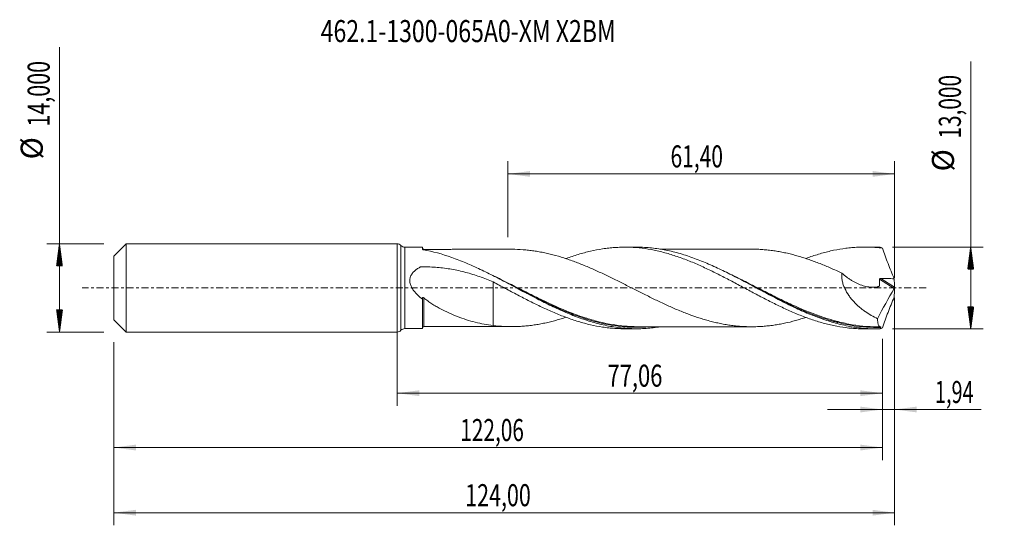
# Model space of a CAD drawing. Units: millimetres. Extents: x -60 to 96, y -38 to 43.
import ezdxf

# ---------------------------------------------------------------- set-up
doc = ezdxf.new("R2010")
doc.units = ezdxf.units.MM
doc.linetypes.add('CENTER', pattern=[47.5, 22, -8.5, 8.5, -8.5])
for name, color, linetype in [('1', 4, 'Continuous'), ('2', 7, 'Continuous'), ('SK1', 4, 'Continuous'), ('SK2', 7, 'Continuous'), ('SK4', 2, 'CENTER'), ('SK6', 5, 'Continuous')]:
    doc.layers.add(name, color=color, linetype=linetype)
doc.styles.add('iso_b_vert', font='simplex.shx')
doc.dimstyles.get("Standard").update_dxf_attribs({"dimtxt": 0.18, "dimasz": 0.18, "dimexe": 0.18, "dimexo": 0.0625, "dimgap": 0.09, "dimtad": 1, "dimzin": 0, "dimdsep": 52, "dimtxsty": 'Standard', "dimcen": 0.09, "dimadec": 0, "dimazin": 0, "dimtfac": 1, "dimtdec": 4, "dimtofl": 0, "dimtmove": 0, "dimatfit": 3, "dimfxl": 1, "dimtolj": 1, "dimtzin": 0, "dimarcsym": 0})

# ---------------------------------------------------------------- blocks, each defined once
blk = doc.blocks.new('_U0')
at = {"layer": 'SK2', "lineweight": 13}
for p, q in [((0, -1.5875), (0, -18.713398)), ((77.0639, -8.0875), (77.0639, -18.713398)), ((0, -16.713398), (77.0639, -16.713398))]:
    blk.add_line(p, q, dxfattribs=at)
at = {"layer": 'SK2', "lineweight": 18}
for points in [[(0, -16.713398), (3.499998, -16.252615), (3.500002, -17.174182)], [(77.0639, -16.713398), (73.563902, -17.174182), (73.563898, -16.252615)]]:
    blk.add_solid(points, dxfattribs=at)
at = {"layer": 'SK2', "lineweight": 13, "insert": (33.394651, -15.680765), "char_height": 3.5, "attachment_point": 7, "line_spacing_factor": 1.084337, "style": 'iso_b_vert'}
blk.add_mtext('\\W0.7317;77,06', dxfattribs=at)
blk = doc.blocks.new('_U1')
at = {"layer": 'SK2', "lineweight": 13}
for p, q in [((79, -1.5875), (79, -37.692985)), ((-45, -8.5875), (-45, -37.692985)), ((-45, -35.692985), (79, -35.692985))]:
    blk.add_line(p, q, dxfattribs=at)
at = {"layer": 'SK2', "lineweight": 18}
for points in [[(-45, -35.692985), (-41.500002, -35.232202), (-41.499998, -36.153769)], [(79, -35.692985), (75.500002, -36.153769), (75.499998, -35.232202)]]:
    blk.add_solid(points, dxfattribs=at)
at = {"layer": 'SK2', "lineweight": 13, "insert": (10.808135, -34.660352), "char_height": 3.5, "attachment_point": 7, "line_spacing_factor": 1.084337, "style": 'iso_b_vert'}
blk.add_mtext('\\W0.7145;124,00', dxfattribs=at)
blk = doc.blocks.new('_U2')
at = {"layer": 'SK2', "lineweight": 13}
for p, q in [((17.6, 8.0875), (17.6, 20.109119)), ((79, 1.5875), (79, 20.109119)), ((17.6, 18.109119), (79, 18.109119))]:
    blk.add_line(p, q, dxfattribs=at)
at = {"layer": 'SK2', "lineweight": 18}
for points in [[(17.6, 18.109119), (21.099998, 18.569903), (21.100002, 17.648335)], [(79, 18.109119), (75.500002, 17.648335), (75.499998, 18.569903)]]:
    blk.add_solid(points, dxfattribs=at)
at = {"layer": 'SK2', "lineweight": 13, "insert": (43.415868, 19.141753), "char_height": 3.5, "attachment_point": 7, "line_spacing_factor": 1.084337, "style": 'iso_b_vert'}
blk.add_mtext('\\W0.6977;61,40', dxfattribs=at)
blk = doc.blocks.new('_U3')
at = {"layer": 'SK2', "lineweight": 13}
for p, q in [((79, -1.5875), (79, -21.302503)), ((77.0639, -8.0875), (77.0639, -21.302503)), ((68.3139, -19.302503), (92.743324, -19.302503))]:
    blk.add_line(p, q, dxfattribs=at)
at = {"layer": 'SK2', "lineweight": 18}
for points in [[(77.0639, -19.302503), (73.563902, -19.763287), (73.563898, -18.841719)], [(79, -19.302503), (82.499998, -18.841719), (82.500002, -19.763287)]]:
    blk.add_solid(points, dxfattribs=at)
at = {"layer": 'SK2', "lineweight": 13, "insert": (85.405026, -18.26987), "char_height": 3.5, "attachment_point": 7, "line_spacing_factor": 1.084337, "style": 'iso_b_vert'}
blk.add_mtext('\\W0.6611;1,94', dxfattribs=at)
blk = doc.blocks.new('_U4')
at = {"layer": 'SK2', "lineweight": 13}
for p, q in [((-45, -8.5875), (-45, -27.343428)), ((77.0639, -8.0875), (77.0639, -27.343428)), ((-45, -25.343428), (77.0639, -25.343428))]:
    blk.add_line(p, q, dxfattribs=at)
at = {"layer": 'SK2', "lineweight": 18}
for points in [[(-45, -25.343428), (-41.500002, -24.882645), (-41.499998, -25.804212)], [(77.0639, -25.343428), (73.563902, -25.804212), (73.563898, -24.882645)]]:
    blk.add_solid(points, dxfattribs=at)
at = {"layer": 'SK2', "lineweight": 13, "insert": (10.024351, -24.310795), "char_height": 3.5, "attachment_point": 7, "line_spacing_factor": 1.084337, "style": 'iso_b_vert'}
blk.add_mtext('\\W0.6930;122,06', dxfattribs=at)

msp = doc.modelspace()

# ---------------------------------------------------------------- hatches: boundary and pattern name
at = {"layer": '2', "lineweight": 13}
h = msp.add_hatch(dxfattribs=at)
h.set_pattern_fill('ANSI31', color=256, scale=0.0062, style=0)
h.paths.add_polyline_path([(91.083, 6.5), (91.544, 3), (90.623, 3)])
h = msp.add_hatch(dxfattribs=at)
h.set_pattern_fill('ANSI31', color=256, scale=0.0062, style=0)
h.paths.add_polyline_path([(91.083, -6.5), (90.623, -3), (91.544, -3)])
at = {"layer": 'SK2', "lineweight": 13}
h = msp.add_hatch(dxfattribs=at)
h.set_pattern_fill('ANSI31', color=256, scale=0.0062, style=0)
h.paths.add_polyline_path([(-53.625, 7), (-53.164, 3.5), (-54.086, 3.5)])
h = msp.add_hatch(dxfattribs=at)
h.set_pattern_fill('ANSI31', color=256, scale=0.0062, style=0)
h.paths.add_polyline_path([(-53.625, -7), (-54.086, -3.5), (-53.164, -3.5)])

# ---------------------------------------------------------------- linework, layer by layer
at = {"layer": '1', "lineweight": 18}
for p, q in [((0, -7), (0, 7)), ((4, 6.454), (1.206, 6.453)), ((4, 6.454), (4, 6.138)), ((38.011, 6.476), (36.086, 6.474)), ((76.116, 6.499), (74.186, 6.498)), ((4, -6.454), (4, -1.775)), ((1.206, -6.453), (4, -6.454)), ((36.086, -6.474), (38.01, -6.476)), ((74.186, -6.498), (76.116, -6.499))]:
    msp.add_line(p, q, dxfattribs=at)
at = {"layer": '1', "lineweight": 13}
for p, q in [((0.603, 6.726), (0.603, -6.726)), ((1.206, 6.453), (1.206, -6.453)), ((76.609, 1.401), (78.95, -0.081)), ((76.788, 1.527), (78.989, 0.134))]:
    msp.add_line(p, q, dxfattribs=at)
at = {"layer": '1', "lineweight": 18}
for centre, start, end in [((0, 6.2), 41.13797, 90), ((1.205, 7.253), 221.13798, 270.03581), ((0, -6.2), 270, 318.86203), ((1.205, -7.253), 89.96419, 138.86202)]:
    msp.add_arc(centre, 0.8, start, end, dxfattribs=at)
for centre, start_param, end_param in [((4.25, 6.38), 0.0031004, 1.5853292), ((4.25, -6.38), -1.5610213, -0.0031004)]:
    msp.add_ellipse(centre, major_axis=(-0.25, 0), ratio=0.999999, start_param=start_param, end_param=end_param, dxfattribs=at)
for points, knots in [([(26.794, 4.661), (26.81, 4.667), (26.826, 4.673), (27.163, 4.797), (27.484, 4.91), (28.124, 5.126), (28.444, 5.23), (29.405, 5.521), (30.047, 5.692), (31.331, 5.99), (31.977, 6.113), (32.951, 6.259), (33.275, 6.302), (33.921, 6.373), (34.244, 6.401), (34.888, 6.444), (35.209, 6.459), (35.85, 6.475), (36.17, 6.477), (37.131, 6.46), (37.772, 6.422), (39.052, 6.292), (39.696, 6.201), (40.664, 6.024), (40.986, 5.958), (41.634, 5.813), (41.96, 5.735), (42.608, 5.566), (42.932, 5.476), (43.579, 5.283), (43.902, 5.181), (44.549, 4.966), (44.874, 4.854), (45.522, 4.618), (45.847, 4.494), (46.818, 4.109), (47.464, 3.838), (48.427, 3.408), (48.747, 3.26), (49.388, 2.959), (49.709, 2.806), (50.349, 2.495), (50.67, 2.336), (51.31, 2.013), (51.63, 1.848), (52.272, 1.517), (52.593, 1.35), (53.237, 1.013), (53.56, 0.842), (54.206, 0.496), (54.53, 0.323), (55.179, -0.023), (55.502, -0.195), (56.147, -0.539), (56.468, -0.712), (57.11, -1.053), (57.431, -1.221), (58.072, -1.555), (58.393, -1.721), (59.032, -2.049), (59.352, -2.212), (59.992, -2.531), (60.313, -2.687), (60.955, -2.995), (61.275, -3.147), (61.918, -3.445), (62.24, -3.59), (62.887, -3.873), (63.212, -4.011), (63.86, -4.278), (64.183, -4.408), (64.827, -4.656), (65.149, -4.774), (65.792, -5), (66.113, -5.108), (66.753, -5.313), (67.073, -5.411), (67.713, -5.593), (68.033, -5.678), (68.673, -5.837), (68.993, -5.91), (69.954, -6.113), (70.598, -6.222), (71.566, -6.347), (71.889, -6.383), (72.538, -6.44), (72.862, -6.461), (73.508, -6.49), (73.831, -6.497), (74.164, -6.498), (74.176, -6.498), (74.187, -6.498)], [0, 0, 0, 0, 0.0010186, 0.0010186, 0.021391, 0.021391, 0.0417634, 0.0417634, 0.0825083, 0.0825083, 0.1232531, 0.1232531, 0.1436255, 0.1436255, 0.1639979, 0.1639979, 0.1843703, 0.1843703, 0.2047427, 0.2047427, 0.2454875, 0.2454875, 0.2862323, 0.2862323, 0.3066048, 0.3066048, 0.3269772, 0.3269772, 0.3473496, 0.3473496, 0.367722, 0.367722, 0.3880944, 0.3880944, 0.4084668, 0.4084668, 0.4492116, 0.4492116, 0.469584, 0.469584, 0.4899564, 0.4899564, 0.5103288, 0.5103288, 0.5307012, 0.5307012, 0.5510737, 0.5510737, 0.5714461, 0.5714461, 0.5918185, 0.5918185, 0.6121909, 0.6121909, 0.6325633, 0.6325633, 0.6529357, 0.6529357, 0.6733081, 0.6733081, 0.6936805, 0.6936805, 0.7140529, 0.7140529, 0.7344253, 0.7344253, 0.7547977, 0.7547977, 0.7751701, 0.7751701, 0.7955426, 0.7955426, 0.815915, 0.815915, 0.8362874, 0.8362874, 0.8566598, 0.8566598, 0.8770322, 0.8770322, 0.8974046, 0.8974046, 0.9381494, 0.9381494, 0.9585218, 0.9585218, 0.9788942, 0.9788942, 0.9992666, 0.9992666, 1, 1, 1, 1]), ([(76.709, -6.492), (76.33, -6.502), (75.951, -6.502), (75.192, -6.483), (74.813, -6.464), (73.676, -6.379), (72.92, -6.285), (71.785, -6.09), (71.406, -6.016), (70.648, -5.85), (70.268, -5.758), (69.132, -5.459), (68.377, -5.227), (67.241, -4.834), (66.862, -4.696), (66.103, -4.406), (65.724, -4.254), (64.588, -3.782), (63.832, -3.444), (62.696, -2.909), (62.316, -2.725), (61.557, -2.352), (61.179, -2.161), (60.044, -1.582), (59.287, -1.185), (58.15, -0.581), (57.77, -0.378), (57.012, 0.027), (56.633, 0.23), (55.498, 0.836), (54.742, 1.237), (53.604, 1.826), (53.224, 2.019), (52.469, 2.399), (52.092, 2.585), (50.964, 3.13), (50.215, 3.476), (48.717, 4.124), (47.968, 4.426), (46.841, 4.84), (46.465, 4.972), (45.709, 5.221), (45.331, 5.338), (44.192, 5.667), (43.435, 5.853), (42.3, 6.08), (41.921, 6.147), (41.163, 6.263), (40.783, 6.312), (39.645, 6.43), (38.888, 6.472), (38.079, 6.476), (38.027, 6.476), (37.976, 6.476)], [0, 0, 0, 0, 0.0292937, 0.0292937, 0.0585875, 0.0585875, 0.1171749, 0.1171749, 0.1464686, 0.1464686, 0.1757624, 0.1757624, 0.2343498, 0.2343498, 0.2636436, 0.2636436, 0.2929373, 0.2929373, 0.3515247, 0.3515247, 0.3808185, 0.3808185, 0.4101122, 0.4101122, 0.4686997, 0.4686997, 0.4979934, 0.4979934, 0.5272871, 0.5272871, 0.5858746, 0.5858746, 0.6151683, 0.6151683, 0.644462, 0.644462, 0.7030495, 0.7030495, 0.7616369, 0.7616369, 0.7909307, 0.7909307, 0.8202244, 0.8202244, 0.8788118, 0.8788118, 0.9081056, 0.9081056, 0.9373993, 0.9373993, 0.9959868, 0.9959868, 1, 1, 1, 1]), ([(64.905, 4.683), (65.094, 4.753), (65.282, 4.821), (65.792, 5), (66.113, 5.108), (66.753, 5.313), (67.073, 5.411), (67.713, 5.593), (68.033, 5.678), (68.673, 5.837), (68.993, 5.91), (69.954, 6.113), (70.598, 6.222), (71.566, 6.347), (71.889, 6.383), (72.538, 6.44), (72.862, 6.461), (73.508, 6.49), (73.831, 6.497), (74.474, 6.499), (74.795, 6.493), (75.439, 6.467), (75.76, 6.447), (76.404, 6.394), (76.725, 6.36), (77.047, 6.32)], [0, 0, 0, 0, 0.0465598, 0.0465598, 0.1260132, 0.1260132, 0.2054665, 0.2054665, 0.2849199, 0.2849199, 0.3643732, 0.3643732, 0.5232799, 0.5232799, 0.6027333, 0.6027333, 0.6821866, 0.6821866, 0.76164, 0.76164, 0.8410933, 0.8410933, 0.9205467, 0.9205467, 1, 1, 1, 1]), ([(77.047, 6.32), (77.192, 5.912), (77.34, 5.504), (77.643, 4.69), (77.797, 4.284), (78.111, 3.473), (78.271, 3.068), (78.595, 2.261), (78.759, 1.86), (78.925, 1.46)], [0, 0, 0, 0, 0.25, 0.25, 0.5, 0.5, 0.75, 0.75, 1, 1, 1, 1]), ([(4.132, 6.066), (4.112, 6.07), (4.094, 6.074), (4.062, 6.085), (4.047, 6.091), (4.013, 6.11), (4, 6.124), (4, 6.138)], [0, 0, 0, 0, 0.25, 0.25, 0.5, 0.5, 1, 1, 1, 1]), ([(41.71, -6.179), (41.649, -6.189), (41.588, -6.198), (41.147, -6.265), (40.768, -6.314), (39.632, -6.431), (38.877, -6.472), (37.742, -6.477), (37.364, -6.469), (36.605, -6.434), (36.226, -6.408), (35.091, -6.3), (34.335, -6.19), (33.2, -5.973), (32.821, -5.892), (32.063, -5.712), (31.684, -5.614), (30.549, -5.295), (29.794, -5.051), (28.658, -4.642), (28.278, -4.499), (27.52, -4.199), (27.142, -4.043), (26.007, -3.559), (25.251, -3.213), (24.115, -2.669), (23.735, -2.483), (22.979, -2.106), (22.602, -1.914), (20.721, -0.948), (19.23, -0.142), (16.979, 1.051), (16.226, 1.447), (15.088, 2.027), (14.709, 2.218), (13.952, 2.593), (13.573, 2.776), (12.439, 3.313), (11.682, 3.654), (10.164, 4.291), (9.41, 4.584), (7.15, 5.377), (5.65, 5.791), (4.132, 6.066)], [0, 0, 0, 0, 0.0048851, 0.0048851, 0.0350401, 0.0350401, 0.0953501, 0.0953501, 0.1255051, 0.1255051, 0.1556601, 0.1556601, 0.2159701, 0.2159701, 0.2461251, 0.2461251, 0.2762801, 0.2762801, 0.3365901, 0.3365901, 0.3667451, 0.3667451, 0.3969001, 0.3969001, 0.4572101, 0.4572101, 0.4873651, 0.4873651, 0.5175201, 0.5175201, 0.63814, 0.63814, 0.69845, 0.69845, 0.728605, 0.728605, 0.75876, 0.75876, 0.81907, 0.81907, 0.87938, 0.87938, 1, 1, 1, 1]), ([(18.158, 6.14), (18.075, 6.14), (17.804, 6.14), (17.397, 6.139), (16.97, 6.139), (16.628, 6.138), (16.319, 6.138), (16.008, 6.138), (15.542, 6.138), (14.921, 6.137), (14.244, 6.137), (13.687, 6.137), (13.207, 6.137), (12.663, 6.136), (12.059, 6.136), (11.414, 6.136), (10.76, 6.136), (10.065, 6.135), (9.393, 6.135), (8.783, 6.134), (8.241, 6.133), (7.695, 6.133), (7.143, 6.133), (6.688, 6.133), (6.363, 6.132), (6.111, 6.132), (5.783, 6.132), (5.323, 6.132), (4.796, 6.131), (4.421, 6.13), (4.251, 6.13)], [0, 0, 0, 0, 0.0178906, 0.0584262, 0.0877764, 0.1099962, 0.1321889, 0.1544849, 0.1769887, 0.2328767, 0.288396, 0.3229042, 0.3531594, 0.3918789, 0.4403413, 0.4834709, 0.5310211, 0.5812174, 0.6334448, 0.6760481, 0.7126821, 0.7505262, 0.7936886, 0.8318594, 0.8485613, 0.8639437, 0.8862186, 0.9192497, 0.9631348, 1, 1, 1, 1]), ([(64.892, -4.682), (64.779, -4.72), (64.666, -4.756), (64.265, -4.884), (63.977, -4.973), (63.111, -5.227), (62.533, -5.378), (61.669, -5.573), (61.381, -5.633), (60.805, -5.745), (60.517, -5.797), (59.94, -5.89), (59.652, -5.931), (59.074, -6.004), (58.785, -6.035), (58.209, -6.089), (57.92, -6.11), (57.344, -6.141), (57.056, -6.151), (56.191, -6.167), (55.616, -6.158), (54.749, -6.111), (54.46, -6.09), (53.883, -6.039), (53.595, -6.009), (53.018, -5.937), (52.73, -5.895), (52.154, -5.803), (51.866, -5.753), (51.289, -5.642), (51.001, -5.581), (50.424, -5.45), (50.135, -5.379), (49.557, -5.231), (49.268, -5.152), (48.692, -4.986), (48.404, -4.898), (47.54, -4.622), (46.963, -4.425), (46.097, -4.104), (45.808, -3.992), (45.23, -3.764), (44.942, -3.647), (44.365, -3.408), (44.076, -3.285), (43.5, -3.034), (43.212, -2.905), (42.635, -2.644), (42.347, -2.511), (41.769, -2.241), (41.48, -2.104), (40.902, -1.826), (40.613, -1.685), (40.037, -1.401), (39.748, -1.259), (39.171, -0.971), (38.883, -0.827), (38.306, -0.536), (38.018, -0.39), (37.441, -0.097), (37.152, 0.049), (36.573, 0.342), (36.284, 0.488), (35.707, 0.78), (35.419, 0.925), (34.842, 1.213), (34.554, 1.355), (33.977, 1.638), (33.688, 1.779), (33.111, 2.057), (32.822, 2.195), (31.954, 2.601), (31.376, 2.864), (30.511, 3.242), (30.223, 3.365), (29.646, 3.606), (29.357, 3.723), (28.78, 3.952), (28.491, 4.062), (27.912, 4.277), (27.623, 4.381), (27.045, 4.582), (26.757, 4.678), (26.179, 4.862), (25.891, 4.949), (25.025, 5.2), (24.449, 5.352), (23.58, 5.548), (23.29, 5.609), (22.714, 5.722), (22.426, 5.774), (21.851, 5.867), (21.564, 5.908), (20.99, 5.98), (20.703, 6.012), (19.845, 6.091), (19.273, 6.122), (18.517, 6.138), (18.334, 6.14), (18.151, 6.14)], [0, 0, 0, 0, 0.0072367, 0.0072367, 0.0257449, 0.0257449, 0.0627614, 0.0627614, 0.0812696, 0.0812696, 0.0997778, 0.0997778, 0.118286, 0.118286, 0.1367942, 0.1367942, 0.1553024, 0.1553024, 0.1738107, 0.1738107, 0.2108271, 0.2108271, 0.2293353, 0.2293353, 0.2478435, 0.2478435, 0.2663517, 0.2663517, 0.2848599, 0.2848599, 0.3033682, 0.3033682, 0.3218764, 0.3218764, 0.3403846, 0.3403846, 0.3588928, 0.3588928, 0.3959092, 0.3959092, 0.4144175, 0.4144175, 0.4329257, 0.4329257, 0.4514339, 0.4514339, 0.4699421, 0.4699421, 0.4884503, 0.4884503, 0.5069585, 0.5069585, 0.5254667, 0.5254667, 0.543975, 0.543975, 0.5624832, 0.5624832, 0.5809914, 0.5809914, 0.5994996, 0.5994996, 0.6180078, 0.6180078, 0.636516, 0.636516, 0.6550242, 0.6550242, 0.6735325, 0.6735325, 0.6920407, 0.6920407, 0.7290571, 0.7290571, 0.7475653, 0.7475653, 0.7660735, 0.7660735, 0.7845817, 0.7845817, 0.80309, 0.80309, 0.8215982, 0.8215982, 0.8401064, 0.8401064, 0.8771228, 0.8771228, 0.895631, 0.895631, 0.9141393, 0.9141393, 0.9326475, 0.9326475, 0.9511557, 0.9511557, 0.9881721, 0.9881721, 1, 1, 1, 1]), ([(56.61, 6.159), (56.522, 6.159), (56.274, 6.16), (55.879, 6.161), (55.413, 6.161), (54.866, 6.16), (54.214, 6.159), (53.404, 6.16), (52.528, 6.158), (51.66, 6.158), (50.838, 6.159), (50.063, 6.157), (49.327, 6.157), (48.696, 6.157), (48.112, 6.156), (47.52, 6.156), (46.885, 6.156), (46.289, 6.156), (45.714, 6.155), (45.153, 6.155), (44.589, 6.155), (44.044, 6.154), (43.473, 6.154), (42.864, 6.154), (42.269, 6.154), (41.887, 6.153), (41.718, 6.153)], [0, 0, 0, 0, 0.0177225, 0.050139, 0.0813963, 0.111695, 0.160208, 0.2126978, 0.274618, 0.3365293, 0.3875784, 0.4400232, 0.4925182, 0.5357638, 0.5671067, 0.610048, 0.6549569, 0.6949447, 0.7300184, 0.7706117, 0.8080184, 0.8435154, 0.8802101, 0.9230978, 0.9659719, 1, 1, 1, 1]), ([(56.61, 6.159), (56.665, 6.158), (56.72, 6.157), (57.063, 6.151), (57.351, 6.141), (57.927, 6.109), (58.215, 6.088), (58.791, 6.035), (59.079, 6.003), (59.656, 5.931), (59.945, 5.889), (60.522, 5.796), (60.81, 5.744), (61.386, 5.632), (61.674, 5.572), (62.538, 5.377), (63.114, 5.226), (63.978, 4.973), (64.267, 4.884), (64.844, 4.699), (65.133, 4.603), (65.709, 4.405), (65.998, 4.302), (66.573, 4.088), (66.861, 3.978), (67.725, 3.635), (68.302, 3.394), (69.168, 3.014), (69.456, 2.885), (70.033, 2.623), (70.321, 2.491), (70.609, 2.356)], [0, 0, 0, 0, 0.0117975, 0.0117975, 0.0735602, 0.0735602, 0.1353228, 0.1353228, 0.1970855, 0.1970855, 0.2588481, 0.2588481, 0.3206108, 0.3206108, 0.3823734, 0.3823734, 0.5058988, 0.5058988, 0.5676614, 0.5676614, 0.6294241, 0.6294241, 0.6911867, 0.6911867, 0.7529494, 0.7529494, 0.8764747, 0.8764747, 0.9382373, 0.9382373, 1, 1, 1, 1]), ([(4, -1.775), (3.849, -1.656), (3.701, -1.533), (3.412, -1.277), (3.27, -1.144), (2.997, -0.866), (2.867, -0.722), (2.682, -0.494), (2.623, -0.417), (2.509, -0.257), (2.454, -0.175), (2.302, 0.075), (2.213, 0.248), (2.109, 0.523), (2.08, 0.618), (2.034, 0.807), (2.018, 0.902), (1.999, 1.095), (1.997, 1.193), (2.01, 1.385), (2.024, 1.479), (2.067, 1.663), (2.096, 1.755), (2.168, 1.931), (2.21, 2.014), (2.304, 2.176), (2.357, 2.253), (2.472, 2.402), (2.534, 2.473), (2.727, 2.675), (2.868, 2.797), (3.166, 3.021), (3.324, 3.123), (3.528, 3.242), (3.569, 3.265), (3.631, 3.299), (3.652, 3.31), (3.683, 3.327), (3.694, 3.332), (3.716, 3.341), (3.727, 3.345), (3.762, 3.354), (3.787, 3.358), (3.835, 3.363), (3.859, 3.363), (3.932, 3.363), (3.981, 3.364), (4.418, 3.364), (4.806, 3.357), (5.582, 3.324), (5.97, 3.299), (7.127, 3.201), (7.891, 3.102), (9.402, 2.84), (10.149, 2.676), (11.63, 2.284), (12.365, 2.056), (13.82, 1.54), (14.538, 1.255), (15.249, 0.948)], [0, 0, 0, 0, 0.03125, 0.03125, 0.0625, 0.0625, 0.09375, 0.09375, 0.109375, 0.109375, 0.125, 0.125, 0.15625, 0.15625, 0.171875, 0.171875, 0.1875, 0.1875, 0.203125, 0.203125, 0.21875, 0.21875, 0.234375, 0.234375, 0.25, 0.25, 0.265625, 0.265625, 0.28125, 0.28125, 0.3125, 0.3125, 0.34375, 0.34375, 0.3515625, 0.3515625, 0.3554687, 0.3554687, 0.3574219, 0.3574219, 0.359375, 0.359375, 0.3632812, 0.3632812, 0.3671875, 0.3671875, 0.375, 0.375, 0.4375, 0.4375, 0.5, 0.5, 0.625, 0.625, 0.75, 0.75, 0.875, 0.875, 1, 1, 1, 1]), ([(70.609, 2.356), (70.591, 2.159), (70.587, 1.957), (70.605, 1.648), (70.615, 1.543), (70.643, 1.335), (70.66, 1.231), (70.722, 0.921), (70.777, 0.716), (70.913, 0.309), (70.993, 0.107), (71.262, -0.479), (71.477, -0.846), (71.781, -1.283), (71.843, -1.369), (71.97, -1.538), (72.035, -1.62), (72.232, -1.864), (72.367, -2.02), (72.785, -2.473), (73.079, -2.754), (73.537, -3.148), (73.693, -3.275), (74.007, -3.517), (74.166, -3.634), (74.644, -3.969), (74.968, -4.175), (75.625, -4.555), (75.958, -4.73), (76.294, -4.89)], [0, 0, 0, 0, 0.0625, 0.0625, 0.09375, 0.09375, 0.125, 0.125, 0.1875, 0.1875, 0.25, 0.25, 0.375, 0.375, 0.40625, 0.40625, 0.4375, 0.4375, 0.5, 0.5, 0.625, 0.625, 0.6875, 0.6875, 0.75, 0.75, 0.875, 0.875, 1, 1, 1, 1]), ([(70.609, 2.356), (70.866, 2.123), (71.131, 1.906), (71.54, 1.602), (71.677, 1.505), (71.957, 1.318), (72.099, 1.228), (72.53, 0.973), (72.819, 0.822), (73.4, 0.561), (73.693, 0.45), (74.284, 0.271), (74.581, 0.204), (75.181, 0.123), (75.478, 0.11), (75.914, 0.139), (76.058, 0.157), (76.271, 0.196), (76.341, 0.212), (76.428, 0.234), (76.445, 0.239), (76.471, 0.246), (76.48, 0.248), (76.497, 0.253), (76.506, 0.255), (76.531, 0.264), (76.547, 0.273), (76.565, 0.295), (76.57, 0.303), (76.577, 0.322), (76.578, 0.333), (76.621, 0.687), (76.627, 1.044), (76.609, 1.401)], [0, 0, 0, 0, 0.125, 0.125, 0.1875, 0.1875, 0.25, 0.25, 0.375, 0.375, 0.5, 0.5, 0.625, 0.625, 0.75, 0.75, 0.8125, 0.8125, 0.84375, 0.84375, 0.8515625, 0.8515625, 0.8554688, 0.8554688, 0.859375, 0.859375, 0.8671875, 0.8671875, 0.8710938, 0.8710938, 0.875, 0.875, 1, 1, 1, 1]), ([(15.249, 0.948), (15.249, 0.925), (15.249, 0.885), (15.249, 0.788), (15.249, 0.738), (15.249, 0.621), (15.249, 0.553), (15.249, 0.328), (15.249, 0.148), (15.249, -0.268), (15.249, -0.504), (15.249, -0.9), (15.249, -1.039), (15.249, -1.255), (15.249, -1.329), (15.249, -1.442), (15.249, -1.489), (15.249, -1.537), (15.249, -1.557), (15.249, -1.567), (15.249, -1.602), (15.249, -1.629), (15.249, -1.875), (15.249, -2.095), (15.249, -2.534), (15.249, -2.755), (15.249, -3.415), (15.249, -3.849), (15.249, -4.491), (15.249, -4.704), (15.249, -5.126), (15.249, -5.336), (15.249, -5.682), (15.249, -5.821), (15.249, -5.959)], [0, 0, 0, 0, 0.0841867, 0.0841867, 0.1465285, 0.1465285, 0.2088702, 0.2088702, 0.3335537, 0.3335537, 0.4582372, 0.4582372, 0.520579, 0.520579, 0.5517499, 0.5517499, 0.5673353, 0.5712317, 0.5712317, 0.575128, 0.575128, 0.5829208, 0.5829208, 0.6452625, 0.6452625, 0.7076043, 0.7076043, 0.8322878, 0.8322878, 0.8946295, 0.8946295, 0.9569713, 0.9569713, 1, 1, 1, 1]), ([(15.249, 0.948), (15.898, 0.603), (16.545, 0.261), (17.511, -0.253), (17.831, -0.425), (18.473, -0.766), (18.793, -0.935), (19.435, -1.271), (19.755, -1.437), (20.396, -1.769), (20.716, -1.934), (21.678, -2.419), (22.323, -2.733), (23.29, -3.192), (23.614, -3.341), (24.264, -3.632), (24.588, -3.773), (25.235, -4.048), (25.557, -4.182), (26.2, -4.438), (26.521, -4.561), (27.163, -4.797), (27.484, -4.91), (28.124, -5.126), (28.444, -5.23), (29.405, -5.521), (30.047, -5.692), (31.331, -5.99), (31.977, -6.113), (32.951, -6.259), (33.275, -6.302), (33.921, -6.373), (34.244, -6.401), (34.888, -6.444), (35.209, -6.459), (35.712, -6.472), (35.895, -6.474), (36.077, -6.474)], [0, 0, 0, 0, 0.0927217, 0.0927217, 0.1390826, 0.1390826, 0.1854434, 0.1854434, 0.2318043, 0.2318043, 0.2781651, 0.2781651, 0.3708869, 0.3708869, 0.4172477, 0.4172477, 0.4636086, 0.4636086, 0.5099694, 0.5099694, 0.5563303, 0.5563303, 0.6026911, 0.6026911, 0.649052, 0.649052, 0.7417737, 0.7417737, 0.8344954, 0.8344954, 0.8808563, 0.8808563, 0.9272171, 0.9272171, 0.973578, 0.973578, 1, 1, 1, 1]), ([(18.909, 0.025), (19.303, -0.177), (19.697, -0.38), (20.474, -0.778), (20.855, -0.972), (21.613, -1.356), (21.991, -1.545), (23.879, -2.478), (25.377, -3.179), (27.641, -4.105), (28.398, -4.392), (29.913, -4.913), (30.661, -5.143), (31.406, -5.343)], [0, 0, 0, 0, 0.0943343, 0.0943343, 0.1851279, 0.1851279, 0.2759214, 0.2759214, 0.6390956, 0.6390956, 0.8206827, 0.8206827, 1, 1, 1, 1]), ([(76.609, 1.401), (76.608, 1.421), (76.613, 1.442), (76.633, 1.477), (76.649, 1.492), (76.685, 1.512), (76.706, 1.519), (76.746, 1.527), (76.767, 1.528), (76.788, 1.527)], [0, 0, 0, 0, 0.25, 0.25, 0.5, 0.5, 0.75, 0.75, 1, 1, 1, 1]), ([(76.788, 1.527), (77.144, 1.516), (77.5, 1.504), (78.213, 1.481), (78.569, 1.47), (78.925, 1.46)], [0, 0, 0, 0, 0.5, 0.5, 1, 1, 1, 1]), ([(79, 0.048), (78.995, 0.027), (78.988, 0.003), (78.971, -0.042), (78.961, -0.063), (78.95, -0.081)], [0, 0, 0, 0, 0.5, 0.5, 1, 1, 1, 1]), ([(4, -1.688), (4, -1.656), (4.004, -1.625), (4.025, -1.569), (4.043, -1.545), (4.081, -1.525), (4.095, -1.521), (4.126, -1.521), (4.143, -1.524), (4.192, -1.541), (4.223, -1.561), (4.251, -1.585)], [0, 0, 0, 0, 0.25, 0.25, 0.5, 0.5, 0.625, 0.625, 0.75, 0.75, 1, 1, 1, 1]), ([(57.083, -0.01), (57.619, -0.287), (58.154, -0.563), (59.071, -1.033), (59.452, -1.226), (60.213, -1.609), (60.592, -1.798), (61.725, -2.353), (62.476, -2.71), (64.724, -3.725), (66.215, -4.329), (68.098, -4.951), (68.476, -5.069), (69.044, -5.234), (69.234, -5.288), (69.55, -5.374), (69.677, -5.407), (69.804, -5.44)], [0, 0, 0, 0, 0.1255669, 0.1255669, 0.2144954, 0.2144954, 0.3034238, 0.3034238, 0.4812806, 0.4812806, 0.8369943, 0.8369943, 0.9259227, 0.9259227, 0.9703869, 0.9703869, 1, 1, 1, 1]), ([(77.047, -6.32), (77.193, -5.909), (77.342, -5.5), (77.645, -4.684), (77.799, -4.278), (78.27, -3.064), (78.593, -2.26), (78.925, -1.46)], [0, 0, 0, 0, 0.25, 0.25, 0.5, 0.5, 1, 1, 1, 1]), ([(4.251, -1.585), (4.454, -1.756), (4.661, -1.917), (5.084, -2.225), (5.299, -2.372), (5.735, -2.653), (5.956, -2.788), (6.402, -3.049), (6.628, -3.175), (7.308, -3.538), (7.763, -3.761), (8.678, -4.177), (9.137, -4.37), (10.059, -4.725), (10.522, -4.889), (11.453, -5.185), (11.921, -5.318), (12.865, -5.555), (13.338, -5.658), (14.289, -5.831), (14.767, -5.902), (15.249, -5.959)], [0, 0, 0, 0, 0.0625, 0.0625, 0.125, 0.125, 0.1875, 0.1875, 0.25, 0.25, 0.375, 0.375, 0.5, 0.5, 0.625, 0.625, 0.75, 0.75, 0.875, 0.875, 1, 1, 1, 1]), ([(15.249, -5.959), (15.828, -6.03), (16.405, -6.079), (17.558, -6.138), (18.134, -6.147), (19, -6.128), (19.289, -6.117), (19.867, -6.084), (20.156, -6.062), (20.733, -6.009), (21.021, -5.976), (21.598, -5.903), (21.886, -5.862), (22.463, -5.768), (22.751, -5.715), (23.327, -5.602), (23.616, -5.541), (24.194, -5.409), (24.483, -5.338), (25.061, -5.187), (25.349, -5.106), (25.925, -4.939), (26.214, -4.851), (26.604, -4.727), (26.706, -4.693), (26.808, -4.66)], [0, 0, 0, 0, 0.1497678, 0.1497678, 0.2995355, 0.2995355, 0.3744194, 0.3744194, 0.4493033, 0.4493033, 0.5241872, 0.5241872, 0.5990711, 0.5990711, 0.673955, 0.673955, 0.7488388, 0.7488388, 0.8237227, 0.8237227, 0.8986066, 0.8986066, 0.9734905, 0.9734905, 1, 1, 1, 1]), ([(4.251, -6.13), (4.421, -6.13), (4.796, -6.131), (5.323, -6.132), (5.831, -6.132), (6.266, -6.132), (6.699, -6.133), (7.149, -6.133), (7.623, -6.133), (8.075, -6.133), (8.474, -6.134), (8.916, -6.134), (9.463, -6.135), (10.117, -6.135), (10.787, -6.136), (11.44, -6.136), (12.11, -6.135), (12.749, -6.136), (13.326, -6.137), (13.844, -6.137), (14.384, -6.137), (15.067, -6.138), (15.849, -6.139), (16.524, -6.138), (17.033, -6.139), (17.432, -6.139), (17.819, -6.14), (18.075, -6.14), (18.158, -6.14)], [0, 0, 0, 0, 0.0368659, 0.0807518, 0.1137835, 0.146434, 0.1745465, 0.2071432, 0.2435817, 0.2767554, 0.3046581, 0.3296368, 0.3720516, 0.4227115, 0.4707827, 0.5165387, 0.5635382, 0.6153948, 0.6544134, 0.6879135, 0.7271186, 0.7710019, 0.8350944, 0.8959233, 0.9166419, 0.944743, 0.9821276, 1, 1, 1, 1]), ([(38.2, -6.151), (37.456, -6.149), (36.717, -6.113), (34.472, -5.902), (32.974, -5.621), (31.089, -5.114), (30.711, -5.005), (30.175, -4.84), (30.018, -4.791), (29.861, -4.74)], [0, 0, 0, 0, 0.2651028, 0.2651028, 0.8080704, 0.8080704, 0.9438123, 0.9438123, 1, 1, 1, 1]), ([(38.222, -6.151), (38.483, -6.151), (38.985, -6.151), (39.679, -6.152), (40.347, -6.152), (40.941, -6.151), (41.524, -6.152), (42.07, -6.154), (42.628, -6.154), (43.163, -6.154), (43.6, -6.154), (43.986, -6.154), (44.471, -6.155), (45.129, -6.155), (45.923, -6.155), (46.725, -6.156), (47.524, -6.156), (48.339, -6.157), (49.106, -6.158), (49.817, -6.157), (50.5, -6.158), (51.208, -6.159), (51.913, -6.158), (52.621, -6.158), (53.339, -6.16), (54.019, -6.16), (54.657, -6.159), (55.216, -6.161), (55.792, -6.161), (56.155, -6.161), (56.361, -6.161)], [0, 0, 0, 0, 0.04301, 0.082981, 0.1148444, 0.1531553, 0.1830079, 0.210273, 0.2450957, 0.2747559, 0.2987101, 0.3172646, 0.3386197, 0.3788327, 0.425979, 0.4699585, 0.5113396, 0.5580549, 0.6045781, 0.6380201, 0.6756294, 0.7174157, 0.7550435, 0.792046, 0.8343424, 0.8737785, 0.9044017, 0.9399129, 0.9661099, 1, 1, 1, 1]), ([(76.81, -6.17), (75.291, -6.2), (73.787, -6.083), (71.523, -5.704), (70.767, -5.543), (69.816, -5.302), (69.626, -5.251), (69.246, -5.147), (68.911, -5.052), (68.577, -4.951), (68.432, -4.906)], [0, 0, 0, 0, 0.5417118, 0.5417118, 0.8125677, 0.8125677, 0.8802817, 0.8802817, 0.9479957, 1, 1, 1, 1]), ([(76.294, -4.89), (76.295, -5.111), (76.305, -5.304), (76.337, -5.554), (76.35, -5.631), (76.382, -5.77), (76.401, -5.832), (76.465, -5.995), (76.519, -6.072), (76.615, -6.143), (76.651, -6.16), (76.726, -6.176), (76.767, -6.177), (76.81, -6.17)], [0, 0, 0, 0, 0.25, 0.25, 0.375, 0.375, 0.5, 0.5, 0.75, 0.75, 0.875, 0.875, 1, 1, 1, 1]), ([(76.81, -6.17), (76.814, -6.17), (76.816, -6.171), (76.82, -6.177), (76.821, -6.183), (76.82, -6.2), (76.818, -6.211), (76.811, -6.237), (76.807, -6.251), (76.801, -6.264)], [0, 0, 0, 0, 0.25, 0.25, 0.5, 0.5, 0.75, 0.75, 1, 1, 1, 1])]:
    msp.add_open_spline(points, degree=3, knots=knots, dxfattribs=at)
for points, degree in [([(76.709, 6.492), (76.511, 6.497), (76.312, 6.5), (76.114, 6.499)], 3), ([(77.047, 6.32), (76.922, 6.414), (76.809, 6.472), (76.709, 6.492)], 3), ([(78.925, 1.46), (78.955, 1.017), (78.976, 0.576), (78.989, 0.134)], 3), ([(78.989, 0.134), (78.99, 0.109), (78.994, 0.08), (79, 0.048)], 3), ([(79, 0.048), (79, 0.016), (79, -0.016), (79, -0.048)], 3), ([(57.063, 0), (57.063, 0)], 1), ([(78.95, -0.081), (78.005, -1.629), (77.118, -3.231), (76.294, -4.89)], 3), ([(78.925, -1.46), (78.955, -1.017), (78.976, -0.576), (78.989, -0.134)], 3), ([(78.989, -0.134), (78.99, -0.109), (78.994, -0.08), (79, -0.048)], 3), ([(4, -1.775), (4, -1.746), (4, -1.717), (4, -1.688)], 3), ([(76.308, -6.175), (76.731, -6.174)], 1), ([(76.801, -6.264), (76.771, -6.34), (76.74, -6.416), (76.709, -6.492)], 3), ([(77.047, -6.32), (76.922, -6.414), (76.809, -6.472), (76.709, -6.492)], 3)]:
    msp.add_open_spline(points, degree=degree, dxfattribs=at)
at = {"layer": '1', "lineweight": 13}
for points, knots in [([(4.25, 6.054), (4.25, 6.061), (4.25, 6.069), (4.251, 6.089), (4.251, 6.101), (4.251, 6.118), (4.251, 6.124), (4.251, 6.129), (4.251, 6.13), (4.251, 6.13)], [0, 0, 0, 0, 0.1535156, 0.1535156, 0.4834527, 0.4834527, 0.8133898, 0.8133898, 1, 1, 1, 1]), ([(29.861, -4.74), (29.639, -4.668), (29.416, -4.594), (28.431, -4.255), (27.674, -3.968), (25.412, -3.047), (23.914, -2.352), (22.027, -1.431), (21.649, -1.244), (20.891, -0.866), (20.511, -0.674), (19.369, -0.098), (18.612, 0.287), (16.989, 1.103), (16.122, 1.534), (15.255, 1.95)], [0, 0, 0, 0, 0.0454561, 0.0454561, 0.2005782, 0.2005782, 0.5108222, 0.5108222, 0.5883832, 0.5883832, 0.6659442, 0.6659442, 0.8210663, 0.8210663, 1, 1, 1, 1]), ([(68.432, -4.906), (68.199, -4.834), (67.967, -4.76), (66.23, -4.184), (64.738, -3.581), (62.49, -2.573), (61.74, -2.22), (60.607, -1.67), (60.228, -1.484), (59.468, -1.106), (59.087, -0.915), (57.948, -0.34), (57.19, 0.047), (56.053, 0.623), (55.673, 0.815), (54.913, 1.196), (54.532, 1.385), (53.828, 1.731), (53.504, 1.888), (53.181, 2.043)], [0, 0, 0, 0, 0.0457312, 0.0457312, 0.3426874, 0.3426874, 0.4911654, 0.4911654, 0.5654045, 0.5654045, 0.6396435, 0.6396435, 0.7881216, 0.7881216, 0.8623606, 0.8623606, 0.9365996, 0.9365996, 1, 1, 1, 1]), ([(4.251, -6.13), (4.251, -6.13), (4.251, -6.125), (4.251, -6.083), (4.251, -6.011), (4.251, -5.836), (4.251, -5.767), (4.251, -5.61), (4.251, -5.522), (4.251, -5.327), (4.251, -5.22), (4.251, -4.986), (4.251, -4.859), (4.251, -4.588), (4.251, -4.444), (4.251, -4.144), (4.251, -3.83), (4.251, -3.489), (4.251, -3.134), (4.251, -2.949), (4.251, -2.383), (4.251, -1.992), (4.251, -1.585)], [0, 0, 0, 0, 0.0563963, 0.0563963, 0.2136636, 0.2136636, 0.2922973, 0.2922973, 0.3709309, 0.3709309, 0.4495645, 0.4495645, 0.5281982, 0.5281982, 0.6068318, 0.6068318, 0.6854654, 0.7640991, 0.7640991, 0.8427327, 0.8427327, 1, 1, 1, 1]), ([(31.406, -5.343), (31.416, -5.345), (31.425, -5.348), (32.944, -5.752), (34.442, -6.026), (36.706, -6.225), (37.463, -6.255), (38.78, -6.244), (39.333, -6.22), (39.887, -6.176)], [0, 0, 0, 0, 0.0033427, 0.0033427, 0.5381739, 0.5381739, 0.8055895, 0.8055895, 1, 1, 1, 1]), ([(69.804, -5.44), (69.867, -5.456), (69.931, -5.473), (70.755, -5.679), (71.512, -5.836), (73.777, -6.203), (75.282, -6.308), (76.801, -6.264)], [0, 0, 0, 0, 0.0270798, 0.0270798, 0.3513865, 0.3513865, 1, 1, 1, 1])]:
    msp.add_open_spline(points, degree=3, knots=knots, dxfattribs=at)
at = {"layer": '2', "lineweight": 13}
for p, q in [((91.083, -6.5), (91.083, 35.95)), ((78.651, 6.5), (93.083, 6.5)), ((78.651, -6.5), (93.083, -6.5))]:
    msp.add_line(p, q, dxfattribs=at)
at = {"layer": 'SK1', "lineweight": 18}
for p, q in [((-43.055, 7), (-45, 5.055)), ((-43.055, 7), (-43.055, -7)), ((0, 7), (-43.055, 7)), ((0, -7), (0, 7)), ((-45, 5.055), (-45, -5.055)), ((-45, -5.055), (-43.055, -7)), ((-43.055, -7), (0, -7))]:
    msp.add_line(p, q, dxfattribs=at)
at = {"layer": 'SK2', "lineweight": 13}
for p, q in [((-53.625, -7), (-53.625, 38.226)), ((-46.587, 7), (-55.625, 7)), ((-46.587, -7), (-55.625, -7))]:
    msp.add_line(p, q, dxfattribs=at)
at = {"layer": 'SK4', "lineweight": 18, "ltscale": 0.05}
msp.add_line((84, 0), (-50, 0), dxfattribs=at)

# ---------------------------------------------------------------- texts
at = {"layer": '2', "lineweight": 18, "char_height": 3.5, "attachment_point": 7, "rotation": 90, "line_spacing_factor": 1.084337, "style": 'iso_b_vert'}
for s, insert in [('\\W0.6930;13,000', (89.519, 23.725)), ('%%c', (89.519, 18.502))]:
    msp.add_mtext(s, dxfattribs=dict(at, insert=insert))
at = {"layer": 'SK2', "lineweight": 18, "char_height": 3.5, "attachment_point": 7, "rotation": 90, "line_spacing_factor": 1.084337, "style": 'iso_b_vert'}
for s, insert in [('\\W0.7145;14,000', (-55.19, 25.632)), ('%%c', (-55.19, 20.409))]:
    msp.add_mtext(s, dxfattribs=dict(at, insert=insert))
at = {"layer": 'SK6', "lineweight": 13, "insert": (-12.145, 39.04), "char_height": 3.5, "attachment_point": 7, "line_spacing_factor": 1.084337, "style": 'iso_b_vert'}
msp.add_mtext('\\W0.7670;462.1-1300-065A0-XM X2BM', dxfattribs=at)

# ---------------------------------------------------------------- dimensions: what is measured, and where the dimension line sits
at = {"layer": 'SK2', "lineweight": 13}
for base, p1, p2, picture, middle in [((79, 18.109), (17.6, 6.5), (79, 0), '_U2', (48.3, 18.109)), ((79, -35.693), (-45, -7), (79, 0), '_U1', (17, -35.693)), ((77.064, -16.713), (0, 0), (77.064, -6.5), '_U0', (38.532, -16.713)), ((77.064, -19.303), (79, 0), (77.064, -6.5), '_U3', (96.417, -19.303)), ((77.064, -25.343), (-45, -7), (77.064, -6.5), '_U4', (16.032, -25.343))]:
    dim = msp.add_linear_dim(base=base, p1=p1, p2=p2, dimstyle='Standard', override={"dimtxt": 3.5, "dimasz": 3.5, "dimexe": 2, "dimexo": 1.5875, "dimgap": 1.75, "dimtad": 1, "dimtih": 1, "dimtoh": 0, "dimdec": 2, "dimlfac": 1, "dimdsep": 44, "dimlunit": 2, "dimpost": '<>', "dimtxsty": 'iso_b_vert', "dimsah": 1, "dimse1": 0, "dimse2": 0, "dimsd1": 0, "dimsd2": 0, "dimclrd": 35, "dimclre": 35, "dimclrt": 35, "dimtol": 0, "dimtm": -0.1, "dimtfac": 1, "dimtdec": 2, "dimtofl": 1, "dimtmove": 0, "dimlwd": 13, "dimlwe": 13}, dxfattribs=at)
    dim.commit()
    dim.dimension.update_dxf_attribs({"geometry": picture, "text_midpoint": middle})

doc.saveas('drawing.dxf')
